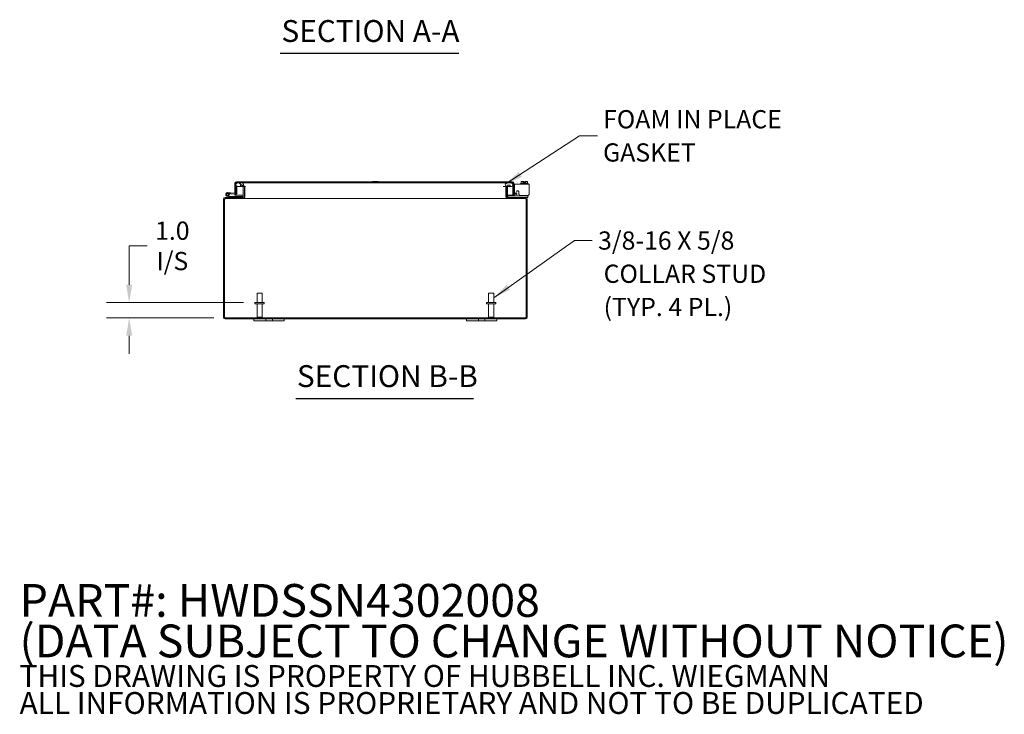
# Model space of a CAD drawing. Units: inches. Extents: x 6 to 193, y 8 to 120.
# Drawn here: x 119 to 184, y 8 to 53 of the extents above; entities that cross this region are included whole.
import ezdxf

# ---------------------------------------------------------------- set-up
doc = ezdxf.new("R2010")
doc.units = ezdxf.units.IN
doc.header["$LTSCALE"] = 12
doc.header["$MEASUREMENT"] = 0
for name, color, linetype, lineweight in [('Dimension (ANSI)', 7, 'Continuous', 5), ('Hatch (ANSI)', 7, 'Continuous', 5), ('Symbol (ANSI)', 7, 'Continuous', 5), ('Visible (ANSI)', 7, 'Continuous', 5)]:
    doc.layers.add(name, color=color, linetype=linetype, lineweight=lineweight)
doc.styles.add('Note Text (ANSI)', font='RomanS.shx')
doc.styles.add('ROMANS', font='romans.shx')
doc.styles.add('Text Style168', font='tahoma.ttf')
doc.dimstyles.new('Default (ANSI)', dxfattribs={"dimscale": 12, "dimtxt": 0.1, "dimasz": 0.098425, "dimexe": 0.125, "dimexo": 0.0625, "dimgap": 0.031496, "dimtad": 0, "dimtih": 1, "dimtoh": 1, "dimrnd": 1e-08, "dimzin": 0, "dimdsep": 46, "dimtxsty": 'ROMANS', "dimcen": 0.09, "dimdle": 0.393701, "dimclrd": 256, "dimclre": 256, "dimclrt": 256, "dimadec": 0, "dimazin": 0, "dimtfac": 1, "dimtofl": 0, "dimtmove": 0, "dimatfit": 3, "dimfxl": 1, "dimtolj": 1, "dimtzin": 0, "dimlwd": -1, "dimlwe": -1, "dimarcsym": 0})
doc.dimstyles.new('Default (ANSI)$7', dxfattribs={"dimscale": 12, "dimtxt": 0.1, "dimasz": 0.098425, "dimexe": 0.125, "dimexo": 0.0625, "dimgap": 0.031496, "dimtad": 0, "dimtih": 1, "dimtoh": 1, "dimrnd": 1e-08, "dimzin": 0, "dimdsep": 46, "dimtxsty": 'ROMANS', "dimcen": 0.09, "dimdle": 0.393701, "dimclrd": 256, "dimclre": 256, "dimclrt": 256, "dimadec": 0, "dimazin": 0, "dimtfac": 1, "dimtofl": 0, "dimtmove": 0, "dimatfit": 3, "dimfxl": 1, "dimtolj": 1, "dimtzin": 0, "dimlwd": -1, "dimlwe": -1, "dimarcsym": 0})

# ---------------------------------------------------------------- blocks, each defined once
blk = doc.blocks.new('*D22')
at = {"layer": 'Defpoints', "color": 0, "transparency": 16777216}
for p in [(126.16, 34.774), (134.431, 34.774), (132.474, 33.774)]:
    blk.add_point(p, dxfattribs=at)
at = {"layer": 'Dimension (ANSI)', "transparency": 16777216}
for p, q in [((126.16, 35.955), (126.16, 38.508)), ((126.16, 38.508), (127.341, 38.508)), ((133.681, 34.774), (124.66, 34.774)), ((131.724, 33.774), (124.66, 33.774)), ((126.16, 32.593), (126.16, 31.412))]:
    blk.add_line(p, q, dxfattribs=at)
for points in [[(125.963, 35.955), (126.357, 35.955), (126.16, 34.774)], [(125.963, 32.593), (126.357, 32.593), (126.16, 33.774)]]:
    blk.add_solid(points, dxfattribs=at)
at = {"layer": 'Dimension (ANSI)', "transparency": 16777216, "insert": (129.001, 38.508), "char_height": 1.2, "attachment_point": 5, "style": 'ROMANS'}
blk.add_mtext('\\A1;\\fromans|b0|i0;\\H1.2000;1.0\\P\\fromans|b0|i0;\\H1.2000;I/S', dxfattribs=at)

msp = doc.modelspace()

# ---------------------------------------------------------------- hatches: boundary and pattern name
at = {"layer": 'Hatch (ANSI)'}
h = msp.add_hatch(dxfattribs=at)
h.set_pattern_fill('ANSI31', color=256, scale=12, style=0)
edge = h.paths.add_edge_path()
edge.add_ellipse((151.099, 41.73148), major_axis=(-0.10525, 0), ratio=1, start_angle=0, end_angle=90)
edge.add_line((151.099, 41.62623), (152.2635, 41.62623))
edge.add_ellipse((152.2635, 41.59498), major_axis=(0, 0.03125), ratio=1, start_angle=270, end_angle=360, ccw=False)
edge.add_line((152.29475, 41.59498), (152.29475, 33.80548))
edge.add_ellipse((152.2635, 33.80548), major_axis=(0.03125, 0), ratio=1, start_angle=270, end_angle=360, ccw=False)
edge.add_line((152.2635, 33.77423), (132.474, 33.77423))
edge.add_ellipse((132.474, 33.80548), major_axis=(0, -0.03125), ratio=1, start_angle=270, end_angle=360, ccw=False)
edge.add_line((132.44275, 33.80548), (132.44275, 41.59498))
edge.add_ellipse((132.474, 41.59498), major_axis=(-0.03125, 0), ratio=1, start_angle=270, end_angle=360, ccw=False)
edge.add_line((132.474, 41.62623), (133.6385, 41.62623))
edge.add_ellipse((133.6385, 41.73148), major_axis=(0, -0.10525), ratio=1, start_angle=0, end_angle=90)
edge.add_line((133.74375, 41.73148), (133.74375, 42.39598))
edge.add_ellipse((133.6385, 42.39598), major_axis=(0.10525, 0), ratio=1, start_angle=0, end_angle=64.8528561)
edge.add_ellipse((133.6385, 42.39598), major_axis=(0.04473, 0.09527), ratio=1, start_angle=0, end_angle=25.1471439)
edge.add_line((133.6385, 42.50123), (133.49375, 42.50123))
edge.add_line((133.49375, 42.50123), (133.49375, 42.42723))
edge.add_line((133.49375, 42.42723), (133.62967, 42.42723))
edge.add_line((133.62967, 42.42723), (133.6385, 42.42723))
edge.add_ellipse((133.6385, 42.39598), major_axis=(0, 0.03125), ratio=1, start_angle=270, end_angle=360, ccw=False)
edge.add_line((133.66975, 42.39598), (133.66975, 41.73148))
edge.add_ellipse((133.6385, 41.73148), major_axis=(0.03125, 0), ratio=1, start_angle=270, end_angle=360, ccw=False)
edge.add_line((133.6385, 41.70023), (132.76597, 41.70023))
edge.add_line((132.76597, 41.70023), (132.474, 41.70023))
edge.add_ellipse((132.474, 41.59498), major_axis=(0, 0.10525), ratio=1, start_angle=0, end_angle=90)
edge.add_line((132.36875, 41.59498), (132.36875, 33.80548))
edge.add_ellipse((132.474, 33.80548), major_axis=(-0.10525, 0), ratio=1, start_angle=0, end_angle=90)
edge.add_line((132.474, 33.70023), (152.2635, 33.70023))
edge.add_ellipse((152.2635, 33.80548), major_axis=(0, -0.10525), ratio=1, start_angle=0, end_angle=90)
edge.add_line((152.36875, 33.80548), (152.36875, 41.59498))
edge.add_ellipse((152.2635, 41.59498), major_axis=(0.10525, 0), ratio=1, start_angle=0, end_angle=90)
edge.add_line((152.2635, 41.70023), (151.099, 41.70023))
edge.add_ellipse((151.099, 41.73148), major_axis=(0, -0.03125), ratio=1, start_angle=270, end_angle=360, ccw=False)
edge.add_line((151.06775, 41.73148), (151.06775, 42.39598))
edge.add_ellipse((151.099, 42.39598), major_axis=(-0.03125, 0), ratio=1, start_angle=333.6752865, end_angle=360, ccw=False)
edge.add_ellipse((151.099, 42.39598), major_axis=(-0.02801, 0.01386), ratio=1, start_angle=296.3247135, end_angle=360, ccw=False)
edge.add_line((151.099, 42.42723), (151.24375, 42.42723))
edge.add_line((151.24375, 42.42723), (151.24375, 42.50123))
edge.add_line((151.24375, 42.50123), (151.099, 42.50123))
edge.add_ellipse((151.099, 42.39598), major_axis=(0, 0.10525), ratio=1, start_angle=0, end_angle=77.4081945)
edge.add_ellipse((151.099, 42.39598), major_axis=(-0.10272, 0.02294), ratio=1, start_angle=0, end_angle=12.5918055)
edge.add_line((150.99375, 42.39598), (150.99375, 41.73148))
h = msp.add_hatch(dxfattribs=at)
h.set_pattern_fill('ANSI31', color=256, scale=12, angle=75, style=0)
edge = h.paths.add_edge_path()
edge.add_ellipse((133.19107, 41.97736), major_axis=(-0.00545, -0.06226), ratio=1, start_angle=0, end_angle=95)
edge.add_line((133.25357, 41.97736), (133.25357, 42.42658))
edge.add_line((133.25357, 42.42658), (133.25357, 42.4738))
edge.add_line((133.25357, 42.4738), (133.20469, 42.47808))
edge.add_line((133.20469, 42.47808), (133.19107, 42.47927))
edge.add_line((133.19107, 42.47927), (133.19107, 42.0101))
edge.add_ellipse((133.16107, 42.0101), major_axis=(0.03, 0), ratio=1, start_angle=298.8954229, end_angle=360, ccw=False)
edge.add_ellipse((133.16107, 42.0101), major_axis=(0.0145, -0.02627), ratio=1, start_angle=326.1045771, end_angle=360, ccw=False)
edge.add_line((133.15845, 41.98022), (132.8287, 42.00907))
edge.add_line((132.8287, 42.00907), (132.82326, 41.9468))
edge.add_line((132.82326, 41.9468), (133.18562, 41.9151))
h = msp.add_hatch(dxfattribs=at)
h.set_pattern_fill('ANSI31', color=256, scale=12, angle=15, style=0)
edge = h.paths.add_edge_path()
edge.add_ellipse((133.22232, 42.62859), major_axis=(0, 0.10525), ratio=1, start_angle=0, end_angle=90)
edge.add_line((133.11707, 42.62859), (133.11707, 41.98384))
edge.add_line((133.11707, 41.98384), (133.17556, 41.98384))
edge.add_line((133.17556, 41.98384), (133.19107, 41.98384))
edge.add_line((133.19107, 41.98384), (133.19107, 42.0101))
edge.add_line((133.19107, 42.0101), (133.19107, 42.47927))
edge.add_line((133.19107, 42.47927), (133.19107, 42.62859))
edge.add_ellipse((133.22232, 42.62859), major_axis=(-0.03125, 0), ratio=1, start_angle=270, end_angle=360, ccw=False)
edge.add_line((133.22232, 42.65984), (133.31607, 42.65984))
edge.add_line((133.31607, 42.65984), (133.56607, 42.65984))
edge.add_line((133.56607, 42.65984), (151.04307, 42.65984))
edge.add_line((151.04307, 42.65984), (151.29307, 42.65984))
edge.add_line((151.29307, 42.65984), (151.38682, 42.65984))
edge.add_ellipse((151.38682, 42.62859), major_axis=(0, 0.03125), ratio=1, start_angle=270, end_angle=360, ccw=False)
edge.add_line((151.41807, 42.62859), (151.41807, 41.96409))
edge.add_ellipse((151.52332, 41.96409), major_axis=(-0.10525, 0), ratio=1, start_angle=0, end_angle=100)
edge.add_line((151.54159, 41.86044), (151.69086, 41.88676))
edge.add_line((151.69086, 41.88676), (151.67801, 41.95963))
edge.add_line((151.67801, 41.95963), (151.52874, 41.93331))
edge.add_ellipse((151.52332, 41.96409), major_axis=(0.00543, -0.03078), ratio=1, start_angle=260, end_angle=360, ccw=False)
edge.add_line((151.49207, 41.96409), (151.49207, 42.62859))
edge.add_ellipse((151.38682, 42.62859), major_axis=(0.10525, 0), ratio=1, start_angle=0, end_angle=90)
edge.add_line((151.38682, 42.73384), (133.22232, 42.73384))
h = msp.add_hatch(dxfattribs=at)
h.set_pattern_fill('ANSI31', color=256, scale=12, angle=90, style=0)
edge = h.paths.add_edge_path()
edge.add_line((151.29307, 42.65984), (151.04307, 42.65984))
edge.add_ellipse((151.04307, 42.53484), major_axis=(0, 0.125), ratio=1, start_angle=0, end_angle=158.0185938)
edge.add_ellipse((151.04307, 42.53484), major_axis=(-0.04679, -0.11591), ratio=1, start_angle=0, end_angle=21.9814062)
edge.add_line((151.04307, 42.40984), (151.07099, 42.40984))
edge.add_line((151.07099, 42.40984), (151.29307, 42.40984))
edge.add_ellipse((151.29307, 42.53484), major_axis=(0, -0.125), ratio=1, start_angle=0, end_angle=180)
edge = h.paths.add_edge_path()
edge.add_line((133.56607, 42.65984), (133.31607, 42.65984))
edge.add_ellipse((133.31607, 42.53484), major_axis=(0, 0.125), ratio=1, start_angle=0, end_angle=117.00398)
edge.add_ellipse((133.31607, 42.53484), major_axis=(-0.11137, -0.05676), ratio=1, start_angle=0, end_angle=32.99602)
edge.add_ellipse((133.31607, 42.53484), major_axis=(-0.0625, -0.10825), ratio=1, start_angle=0, end_angle=30)
edge.add_line((133.31607, 42.40984), (133.56607, 42.40984))
edge.add_ellipse((133.56607, 42.53484), major_axis=(0, -0.125), ratio=1, start_angle=0, end_angle=30.5862168)
edge.add_ellipse((133.56607, 42.53484), major_axis=(0.0636, -0.10761), ratio=1, start_angle=0, end_angle=39.007815)
edge.add_ellipse((133.56607, 42.53484), major_axis=(0.11716, -0.04358), ratio=1, start_angle=0, end_angle=110.4059682)
h = msp.add_hatch(dxfattribs=at)
h.set_pattern_fill('ANSI31', color=256, scale=12, angle=-15, style=0)
edge = h.paths.add_edge_path()
edge.add_ellipse((132.76597, 41.71523), major_axis=(-0.0066, -0.01347), ratio=1, start_angle=0, end_angle=26.1152488)
edge.add_line((132.76597, 41.70023), (133.6385, 41.70023))
edge.add_line((133.6385, 41.70023), (133.6385, 41.76273))
edge.add_line((133.6385, 41.76273), (132.78045, 41.76273))
edge.add_ellipse((132.78045, 41.77773), major_axis=(0, -0.015), ratio=1, start_angle=333.8847512, end_angle=360, ccw=False)
edge.add_line((132.77384, 41.76426), (132.70818, 41.79645))
edge.add_ellipse((132.6385, 41.90023), major_axis=(0.06968, -0.10378), ratio=1, start_angle=0, end_angle=0.0021711)
edge.add_line((132.70818, 41.79646), (132.61098, 41.84411))
edge.add_ellipse((132.6385, 41.90023), major_axis=(-0.02751, -0.05612), ratio=1, start_angle=50.9058921, end_angle=360, ccw=False)
edge.add_line((132.6647, 41.84349), (132.72766, 41.81262))
edge.add_ellipse((132.6385, 41.90023), major_axis=(0.08916, -0.08761), ratio=1, start_angle=0, end_angle=288.3818724)
edge.add_line((132.58347, 41.78799), (132.75937, 41.70176))
h = msp.add_hatch(dxfattribs=at)
h.set_pattern_fill('ANSI31', color=256, scale=12, angle=105, style=0)
edge = h.paths.add_edge_path()
edge.add_ellipse((132.6385, 41.90023), major_axis=(-0.06, 0), ratio=1, start_angle=0, end_angle=360)

# ---------------------------------------------------------------- linework, layer by layer
at = {"layer": 'Symbol (ANSI)', "lineweight": 30}
for p, q in [((136.11213, 51.1933), (147.86552, 51.1933)), ((137.12865, 28.47063), (148.82136, 28.47063))]:
    msp.add_line(p, q, dxfattribs=at)
at = {"layer": 'Visible (ANSI)'}
for p, q in [((133.11707, 42.62859), (133.11707, 41.98384)), ((133.19107, 41.98384), (133.19107, 42.62859)), ((133.25357, 42.4738), (133.19107, 42.47927)), ((133.19107, 42.47927), (133.19107, 42.0101)), ((133.19177, 42.54811), (133.19177, 42.62859)), ((133.19177, 42.47921), (133.19177, 42.52156)), ((151.38682, 42.73384), (133.22232, 42.73384)), ((133.22232, 42.65984), (151.38682, 42.65984)), ((133.25357, 41.97736), (133.25357, 42.4738)), ((133.56607, 42.65984), (133.31607, 42.65984)), ((133.31607, 42.40984), (133.56607, 42.40984)), ((133.6385, 42.50123), (133.49375, 42.50123)), ((133.49375, 42.50123), (133.49375, 42.42723)), ((133.49375, 42.42723), (133.6385, 42.42723)), ((133.56607, 42.40984), (133.6665, 42.40984)), ((133.66975, 42.39598), (133.66975, 41.73148)), ((133.74283, 42.40984), (133.82372, 42.40984)), ((133.74375, 41.73148), (133.74375, 42.39598)), ((133.76991, 41.73148), (133.76991, 42.39598)), ((142.275, 42.75539), (142.18503, 42.75539)), ((142.4625, 42.75539), (142.275, 42.75539)), ((142.55246, 42.75539), (142.4625, 42.75539)), ((150.78541, 42.40984), (150.99466, 42.40984)), ((150.96758, 42.39598), (150.96758, 41.73148)), ((150.99375, 42.39598), (150.99375, 41.73148)), ((151.29307, 42.65984), (151.04307, 42.65984)), ((151.04307, 42.40984), (151.29307, 42.40984)), ((151.06775, 41.73148), (151.06775, 42.39598)), ((151.24375, 42.50123), (151.099, 42.50123)), ((151.099, 42.42723), (151.24375, 42.42723)), ((151.24375, 42.42723), (151.24375, 42.50123)), ((151.41736, 42.62859), (151.41736, 42.54811)), ((151.41736, 42.52156), (151.41736, 41.85884)), ((151.41807, 42.62859), (151.41807, 41.96409)), ((151.49207, 41.96409), (151.49207, 42.62859)), ((151.52424, 42.41839), (151.52424, 42.56539)), ((152.50416, 42.56539), (151.52424, 42.56539)), ((151.52424, 42.41839), (151.52424, 42.04024)), ((151.9175, 42.61539), (152.4375, 42.61539)), ((151.9175, 42.61539), (151.9175, 42.56539)), ((151.99, 42.75539), (151.96099, 42.72638)), ((151.96099, 42.72638), (151.96099, 42.61539)), ((152.01512, 42.75539), (151.99, 42.75539)), ((152.14, 42.75539), (152.01512, 42.75539)), ((152.06924, 42.72638), (152.06924, 42.61539)), ((152.14, 42.66039), (152.14, 42.75167)), ((152.14, 42.66039), (152.215, 42.66039)), ((152.33988, 42.75539), (152.215, 42.75539)), ((152.215, 42.66039), (152.215, 42.75167)), ((152.28575, 42.72638), (152.28575, 42.61539)), ((152.365, 42.75539), (152.33988, 42.75539)), ((152.365, 42.75539), (152.394, 42.72638)), ((152.394, 42.72638), (152.394, 42.61539)), ((152.4375, 42.61539), (152.4375, 42.56539)), ((152.50416, 42.56539), (152.50416, 42.41839)), ((152.50416, 41.95121), (152.50416, 42.41839)), ((132.36875, 41.59498), (132.36875, 33.80548)), ((132.44275, 33.80548), (132.44275, 41.59498)), ((132.44345, 33.80548), (132.44345, 41.59498)), ((133.6385, 41.70023), (132.474, 41.70023)), ((132.474, 41.62623), (133.6385, 41.62623)), ((132.58347, 41.78799), (132.75937, 41.70176)), ((132.70818, 41.79646), (132.61098, 41.84411)), ((132.64939, 42.02475), (132.8287, 42.00907)), ((132.6647, 41.84349), (132.72766, 41.81262)), ((132.77384, 41.76426), (132.70818, 41.79645)), ((132.82326, 41.9468), (132.75178, 41.95306)), ((132.76597, 41.70023), (133.6385, 41.70023)), ((133.6385, 41.76273), (132.78045, 41.76273)), ((132.8287, 42.00907), (132.82326, 41.9468)), ((132.82326, 41.9468), (133.18562, 41.9151)), ((133.15845, 41.98022), (132.8287, 42.00907)), ((133.11707, 41.98384), (133.19107, 41.98384)), ((133.11707, 41.85884), (133.11707, 41.9211)), ((133.19107, 41.85884), (133.11707, 41.85884)), ((133.19107, 41.91486), (133.19107, 41.85884)), ((133.19177, 41.85884), (133.19177, 41.91487)), ((133.19177, 41.85884), (133.66975, 41.85884)), ((133.6385, 41.70023), (133.6385, 41.76273)), ((133.6385, 41.62623), (133.66466, 41.62623)), ((133.66466, 41.62623), (133.66466, 41.62953)), ((151.07283, 41.62623), (133.66466, 41.62623)), ((133.74375, 41.85884), (133.76991, 41.85884)), ((150.96758, 41.85884), (150.99375, 41.85884)), ((151.06775, 41.85884), (151.41736, 41.85884)), ((151.07283, 41.62953), (151.07283, 41.62623)), ((151.099, 41.62623), (151.07283, 41.62623)), ((151.099, 41.80423), (151.129, 41.80423)), ((151.099, 41.80423), (151.099, 41.70023)), ((152.2635, 41.70023), (151.099, 41.70023)), ((151.099, 41.62623), (152.2635, 41.62623)), ((152.382, 41.80423), (151.129, 41.80423)), ((151.41807, 41.85884), (151.41807, 41.96409)), ((151.49207, 41.85884), (151.41807, 41.85884)), ((151.49207, 41.86358), (151.49207, 41.85884)), ((151.67801, 41.95963), (151.52874, 41.93331)), ((151.54159, 41.86044), (151.69086, 41.88676)), ((151.6417, 42.01632), (151.69418, 42.10933)), ((151.69086, 41.88676), (151.67801, 41.95963)), ((151.81204, 42.07838), (151.81204, 41.95121)), ((151.912, 41.82768), (151.912, 41.80423)), ((151.93802, 41.82523), (152.37818, 41.82523)), ((152.382, 41.70023), (152.2635, 41.70023)), ((152.29404, 33.80548), (152.29404, 41.59498)), ((152.29475, 41.59498), (152.29475, 33.80548)), ((152.36875, 33.80548), (152.36875, 41.59498)), ((152.382, 41.80423), (152.412, 41.80423)), ((152.412, 41.70023), (152.382, 41.70023)), ((152.412, 41.80423), (152.412, 41.82956)), ((152.412, 41.70023), (152.412, 41.80423)), ((134.57875, 35.39923), (134.90875, 35.39923)), ((134.57875, 34.77423), (134.57875, 35.39923)), ((134.90875, 34.77423), (134.90875, 35.39923)), ((149.82875, 35.39923), (150.15875, 35.39923)), ((149.82875, 34.77423), (149.82875, 35.39923)), ((150.15875, 34.77423), (150.15875, 35.39923)), ((135.05625, 34.77423), (134.43125, 34.77423)), ((134.43125, 34.77423), (134.43125, 34.68923)), ((135.05625, 34.68923), (134.43125, 34.68923)), ((134.57875, 34.68923), (134.57875, 33.80923)), ((134.90875, 34.68923), (134.90875, 33.80923)), ((135.05625, 34.77423), (135.05625, 34.68923)), ((150.30625, 34.77423), (149.68125, 34.77423)), ((149.68125, 34.77423), (149.68125, 34.68923)), ((150.30625, 34.68923), (149.68125, 34.68923)), ((149.82875, 34.68923), (149.82875, 33.80923)), ((150.15875, 34.68923), (150.15875, 33.80923)), ((150.30625, 34.77423), (150.30625, 34.68923)), ((152.2635, 33.77423), (132.474, 33.77423)), ((134.57875, 33.80923), (134.90875, 33.80923)), ((134.61375, 33.77423), (134.57875, 33.80923)), ((134.87375, 33.77423), (134.90875, 33.80923)), ((149.82875, 33.80923), (150.15875, 33.80923)), ((149.86375, 33.77423), (149.82875, 33.80923)), ((150.12375, 33.77423), (150.15875, 33.80923)), ((132.474, 33.70023), (152.2635, 33.70023)), ((134.36875, 33.70023), (134.36875, 33.57523)), ((134.61875, 33.57523), (134.36875, 33.57523)), ((134.61875, 33.57523), (135.02475, 33.57523)), ((135.14975, 33.57523), (135.02475, 33.57523)), ((135.14975, 33.57523), (135.14975, 33.70023)), ((135.58775, 33.57523), (135.14975, 33.57523)), ((135.58775, 33.70023), (135.58775, 33.57523)), ((135.71275, 33.57523), (135.58775, 33.57523)), ((135.71275, 33.57523), (136.11875, 33.57523)), ((136.36875, 33.57523), (136.11875, 33.57523)), ((136.36875, 33.57523), (136.36875, 33.70023)), ((148.36875, 33.70023), (148.36875, 33.57523)), ((148.61875, 33.57523), (148.36875, 33.57523)), ((148.61875, 33.57523), (149.02475, 33.57523)), ((149.14975, 33.57523), (149.02475, 33.57523)), ((149.14975, 33.57523), (149.14975, 33.70023)), ((149.58775, 33.57523), (149.14975, 33.57523)), ((149.58775, 33.70023), (149.58775, 33.57523)), ((149.71275, 33.57523), (149.58775, 33.57523)), ((149.71275, 33.57523), (150.11875, 33.57523)), ((150.36875, 33.57523), (150.11875, 33.57523)), ((150.36875, 33.57523), (150.36875, 33.70023))]:
    msp.add_line(p, q, dxfattribs=at)
msp.add_circle((132.6385, 41.90023), 0.06, dxfattribs=at)
for centre, radius, start, end in [((133.22232, 42.62859), 0.10525, 90, 180), ((133.31607, 42.53484), 0.125, 90, 270), ((133.22232, 42.62859), 0.03125, 90, 180), ((133.56607, 42.53484), 0.125, 270, 90), ((133.6385, 42.39598), 0.10525, 0, 90), ((133.6385, 42.39598), 0.03125, 0, 90), ((151.04307, 42.53484), 0.125, 90, 270), ((151.099, 42.39598), 0.10525, 90, 180), ((151.099, 42.39598), 0.03125, 90, 180), ((151.29307, 42.53484), 0.125, 270, 90), ((151.38682, 42.62859), 0.10525, 0, 90), ((151.38682, 42.62859), 0.03125, 0, 90), ((132.474, 41.59498), 0.10525, 90, 180), ((132.474, 41.59498), 0.03125, 90, 180), ((132.6385, 41.90023), 0.125, 315.5028788, 243.8847512), ((132.6385, 41.90023), 0.0625, 294.7875756, 243.8816835), ((132.6385, 41.90023), 0.0625, 243.8816835, 294.7875756), ((132.6385, 41.90023), 0.125, 303.8816835, 315.5028788), ((132.6385, 41.90023), 0.125, 303.8795124, 303.8816835), ((132.76597, 41.71523), 0.015, 243.8847512, 270), ((132.78045, 41.77773), 0.015, 243.8847512, 270), ((133.16107, 42.0101), 0.03, 265, 0), ((133.19107, 41.97736), 0.0625, 265, 0), ((133.6385, 41.73148), 0.10525, 270, 0), ((133.6385, 41.73148), 0.03125, 270, 0), ((133.66466, 41.73148), 0.10525, 270, 272.7703567), ((133.66466, 41.73148), 0.10525, 272.7703567, 287.2722316), ((133.66466, 41.73148), 0.10525, 287.2722316, 318.7136105), ((133.66466, 41.73148), 0.10525, 318.7136105, 0), ((151.07283, 41.73148), 0.10525, 180, 221.2863895), ((151.099, 41.73148), 0.10525, 180, 270), ((151.07283, 41.73148), 0.10525, 221.2863895, 252.7277684), ((151.07283, 41.73148), 0.10525, 252.7277684, 267.2296433), ((151.099, 41.73148), 0.03125, 180, 270), ((151.07283, 41.73148), 0.10525, 267.2296433, 270), ((151.52332, 41.96409), 0.10525, 180, 280), ((151.52332, 41.96409), 0.03125, 180, 280), ((151.58684, 42.04728), 0.06299, 186.4092044, 330.5664701), ((152.2635, 41.59498), 0.10525, 0, 90), ((152.2635, 41.59498), 0.03125, 0, 90), ((132.474, 33.80548), 0.10525, 180, 270), ((132.474, 33.80548), 0.03125, 180, 270), ((152.2635, 33.80548), 0.03125, 270, 0), ((152.2635, 33.80548), 0.10525, 270, 0)]:
    msp.add_arc(centre, radius, start, end, dxfattribs=at)
for points, knots in [([(133.22232, 42.65984), (133.21304, 42.65984), (133.20377, 42.6477), (133.19449, 42.63294), (133.19358, 42.6315), (133.19268, 42.63004), (133.19177, 42.62859)], [0, 0, 0, 0, 0.91100988, 0.91100988, 0.91100988, 1, 1, 1, 1]), ([(150.98586, 42.40982), (150.97939, 42.40695), (150.97397, 42.40365), (150.97036, 42.3998), (150.96921, 42.39857), (150.96826, 42.39729), (150.96758, 42.39598)], [-0.232655249, -0.232655249, -0.232655249, -0.232655249, -0.056154296, -0.056154296, -0.056154296, 0, 0, 0, 0]), ([(151.38682, 42.65984), (151.39643, 42.65984), (151.40605, 42.64671), (151.41566, 42.63131), (151.41623, 42.63041), (151.41679, 42.6295), (151.41736, 42.62859)], [0, 0, 0, 0, 1.48347479, 1.48347479, 1.48347479, 1.57079633, 1.57079633, 1.57079633, 1.57079633]), ([(151.69418, 42.10933), (151.70208, 42.12334), (151.71198, 42.13286), (151.72376, 42.13785), (151.72966, 42.14035), (151.73605, 42.14172), (151.74294, 42.14196), (151.74983, 42.14221), (151.75723, 42.14131), (151.76505, 42.1393), (151.78068, 42.1353), (151.79247, 42.12818), (151.80029, 42.11805), (151.80811, 42.10792), (151.81204, 42.09471), (151.81204, 42.07838)], [-1, -1, -1, -1, -0.75, -0.75, -0.75, -0.625, -0.625, -0.625, -0.5, -0.5, -0.5, -0.25, -0.25, -0.25, 0, 0, 0, 0]), ([(132.44345, 41.59498), (132.4613, 41.61043), (132.47915, 41.62476), (132.49701, 41.62611), (132.49806, 41.62619), (132.49911, 41.62623), (132.50016, 41.62623)], [0, 0, 0, 0, 1.48347479, 1.48347479, 1.48347479, 1.57079633, 1.57079633, 1.57079633, 1.57079633]), ([(151.81204, 41.95121), (151.81204, 41.93394), (151.81512, 41.91784), (151.82126, 41.90301), (151.82433, 41.89559), (151.82817, 41.88847), (151.83279, 41.88166), (151.8374, 41.87485), (151.84284, 41.86828), (151.84894, 41.86213), (151.87331, 41.83754), (151.90299, 41.82523), (151.93802, 41.82523)], [-1, -1, -1, -1, -0.75, -0.75, -0.75, -0.625, -0.625, -0.625, -0.5, -0.5, -0.5, 0, 0, 0, 0]), ([(152.29404, 41.59498), (152.27619, 41.61043), (152.25834, 41.62476), (152.24048, 41.62611), (152.23943, 41.62619), (152.23838, 41.62623), (152.23733, 41.62623)], [0, 0, 0, 0, 1.48347479, 1.48347479, 1.48347479, 1.57079633, 1.57079633, 1.57079633, 1.57079633]), ([(152.37818, 41.82523), (152.39545, 41.82523), (152.41155, 41.82831), (152.42638, 41.83445), (152.4338, 41.83753), (152.44092, 41.84137), (152.44773, 41.84598), (152.45454, 41.85059), (152.46112, 41.85604), (152.46726, 41.86213), (152.49185, 41.8865), (152.50416, 41.91619), (152.50416, 41.95121)], [-1, -1, -1, -1, -0.75, -0.75, -0.75, -0.625, -0.625, -0.625, -0.5, -0.5, -0.5, 0, 0, 0, 0]), ([(132.474, 33.77423), (132.46438, 33.77423), (132.45477, 33.78736), (132.44515, 33.80275), (132.44458, 33.80366), (132.44402, 33.80457), (132.44345, 33.80548)], [0, 0, 0, 0, 1.48347479, 1.48347479, 1.48347479, 1.57079633, 1.57079633, 1.57079633, 1.57079633]), ([(152.2635, 33.77423), (152.27311, 33.77423), (152.28273, 33.78736), (152.29234, 33.80275), (152.29291, 33.80366), (152.29347, 33.80457), (152.29404, 33.80548)], [0, 0, 0, 0, 1.48347479, 1.48347479, 1.48347479, 1.57079633, 1.57079633, 1.57079633, 1.57079633])]:
    msp.add_open_spline(points, degree=3, knots=knots, dxfattribs=at)
for points in [[(133.19177, 42.62859), (133.19263, 42.63326), (133.1935, 42.63791), (133.19436, 42.64253)], [(133.76991, 42.39598), (133.76708, 42.40143), (133.76034, 42.40597), (133.75173, 42.40979)], [(133.76686, 42.40982), (133.76813, 42.40539), (133.76917, 42.40076), (133.76991, 42.39598)], [(150.96758, 42.39598), (150.96832, 42.40076), (150.96933, 42.40535), (150.97056, 42.40974)], [(151.41736, 42.62859), (151.4165, 42.63326), (151.41563, 42.63791), (151.41477, 42.64252)], [(132.45061, 41.6157), (132.44822, 41.60889), (132.44584, 41.60193), (132.44345, 41.59498)], [(133.74375, 41.71086), (133.74304, 41.71062), (133.74231, 41.71038), (133.74158, 41.71015)], [(133.76991, 41.73148), (133.76991, 41.72397), (133.76028, 41.71645), (133.74375, 41.71086)], [(150.96758, 41.73148), (150.96758, 41.72397), (150.97721, 41.71645), (150.99375, 41.71086)], [(150.99375, 41.71086), (150.99446, 41.71062), (150.99518, 41.71038), (150.99592, 41.71015)], [(152.29404, 41.59498), (152.29165, 41.60193), (152.28927, 41.60886), (152.28688, 41.61564)], [(132.44345, 33.80548), (132.44432, 33.80081), (132.44518, 33.79615), (132.44604, 33.79154)], [(152.29145, 33.79151), (152.29231, 33.79614), (152.29318, 33.80081), (152.29404, 33.80548)]]:
    msp.add_open_spline(points, degree=3, dxfattribs=at)
for points, weights in [([(142.18125, 42.75167), (142.18316, 42.75355), (142.18503, 42.75539)], [1.03486813823, 1.03418342313, 1.03339574907]), ([(142.18125, 42.75167), (142.18125, 42.74653), (142.18125, 42.73384)], [1.46382548126, 1.44419632556, 1.39798483355]), ([(142.19494, 42.73384), (142.23714, 42.75539), (142.275, 42.75539)], [1.39798483355, 1.47832020997, 1.47832020997]), ([(142.275, 42.75539), (142.31285, 42.75539), (142.35505, 42.73384)], [1.47832020997, 1.47832020997, 1.39798483355]), ([(142.38244, 42.73384), (142.42464, 42.75539), (142.4625, 42.75539)], [1.39798483355, 1.47832020997, 1.47832020997]), ([(142.4625, 42.75539), (142.50035, 42.75539), (142.54255, 42.73384)], [1.47832020997, 1.47832020997, 1.39798483355]), ([(142.55246, 42.75539), (142.55433, 42.75355), (142.55625, 42.75167)], [1.03339574907, 1.03418342313, 1.03486813823]), ([(142.55625, 42.73384), (142.55625, 42.74653), (142.55625, 42.75167)], [1.39798483355, 1.44419632556, 1.46382548126]), ([(151.96099, 42.72638), (151.99, 42.75539), (152.01512, 42.75539)], [1.37218159428, 1.47832020997, 1.47832020997]), ([(152.01512, 42.75539), (152.04024, 42.75539), (152.06924, 42.72638)], [1.47832020997, 1.47832020997, 1.37218159428]), ([(152.06924, 42.72638), (152.10681, 42.74517), (152.14, 42.75167)], [1.37218159428, 1.43909712442, 1.46382548126]), ([(152.14, 42.75539), (152.14, 42.75355), (152.14, 42.75167)], [1.03339574907, 1.03418342313, 1.03486813823]), ([(152.215, 42.75167), (152.215, 42.75355), (152.215, 42.75539)], [1.03486813823, 1.03418342313, 1.03339574907]), ([(152.215, 42.75167), (152.24818, 42.74517), (152.28575, 42.72638)], [1.46382548126, 1.43909712442, 1.37218159428]), ([(152.28575, 42.72638), (152.31476, 42.75539), (152.33988, 42.75539)], [1.37218159428, 1.47832020997, 1.47832020997]), ([(152.33988, 42.75539), (152.365, 42.75539), (152.394, 42.72638)], [1.47832020997, 1.47832020997, 1.37218159428])]:
    msp.add_rational_spline(points, weights, degree=2, dxfattribs=at)

# ---------------------------------------------------------------- texts
at = {"layer": 'Symbol (ANSI)', "char_height": 1.44, "attachment_point": 7, "style": 'Text Style168'}
for s, insert in [('SECTION A-A', (136.18586, 51.48696)), ('SECTION B-B', (137.20238, 28.76429))]:
    msp.add_mtext(s, dxfattribs=dict(at, insert=insert))
at = {"layer": 'Symbol (ANSI)', "char_height": 1.2}
for s, insert, width, attachment_point, line_spacing_factor, style in [('{\\fRomanS|b0|i0;\\H1.2000;FOAM IN PLACE\\P\\fRomanS|b0|i0;\\H1.2000;GASKET}', (157.36237, 45.75421), 14.7843462, 4, 1.093904, 'ROMANS'), ('{\\fRomanS|b0|i0;\\H1.2000;3/8-16 X 5/8\\P\\fromans|b0|i0;\\H1.2000; COLLAR STUD\\P (TYP. 4 PL.)}', (157.03177, 39.46164), 14.6971256, 1, 1.093904, 'ROMANS'), ('{\\fRomanS|b0|i0|c0|p2;\\H1.8x;PART#: HWDSSN4302008\\P(DATA SUBJECT TO CHANGE WITHOUT NOTICE)\\H1.7059x; \\H0.65132x;\\P\\H1.0348x; \\H0.57985x;\\PTHIS DRAWING IS PROPERTY OF HUBBELL INC. WIEGMANN\\H1.3822x; \\H0.7235x;\\PALL INFORMATION IS PROPRIETARY AND NOT TO BE DUPLICATED\\H1.3779x; \\H0.72572x;\\P\\H1.3779x; }', (118.94384, 11.80039), 80.6912646, 4, 0.740754, 'Note Text (ANSI)')]:
    msp.add_mtext(s, dxfattribs=dict(at, insert=insert, width=width, attachment_point=attachment_point, line_spacing_factor=line_spacing_factor, style=style))

# ---------------------------------------------------------------- dimensions: what is measured, and where the dimension line sits
at = {"layer": 'Dimension (ANSI)'}
dim = msp.add_linear_dim(base=(126.16016, 34.77423), p1=(132.474, 33.77423), p2=(134.43125, 34.77423), angle=90, text='\\fromans|b0|i0;\\H1.2000;<>\\P\\fromans|b0|i0;\\H1.2000;I/S', dimstyle='Default (ANSI)', override={"dimgap": 0.031496, "dimdec": 1, "dimtol": 0, "dimlim": 0, "dimtp": 0, "dimtm": 0, "dimtdec": 1, "dimatfit": 1}, dxfattribs=at)
dim.commit()
dim.dimension.update_dxf_attribs({"geometry": '*D22', "text_midpoint": (129.00121, 38.5083), "dimtype": 160})

# ---------------------------------------------------------------- leaders
at = {"layer": 'Symbol (ANSI)', "annotation_type": 0, "has_hookline": 1, "hookline_direction": 0}
for points, text_width in [([(150.92223, 42.56682), (155.80331, 45.75421), (156.98442, 45.75421)], 14.28252), ([(150.15875, 35.08673), (155.47272, 38.86164), (156.65382, 38.86164)], 14.2092)]:
    msp.add_leader(points, dimstyle='Default (ANSI)$7', override={"dimtad": 0}, dxfattribs=dict(at, text_width=text_width))

doc.saveas('drawing.dxf')
